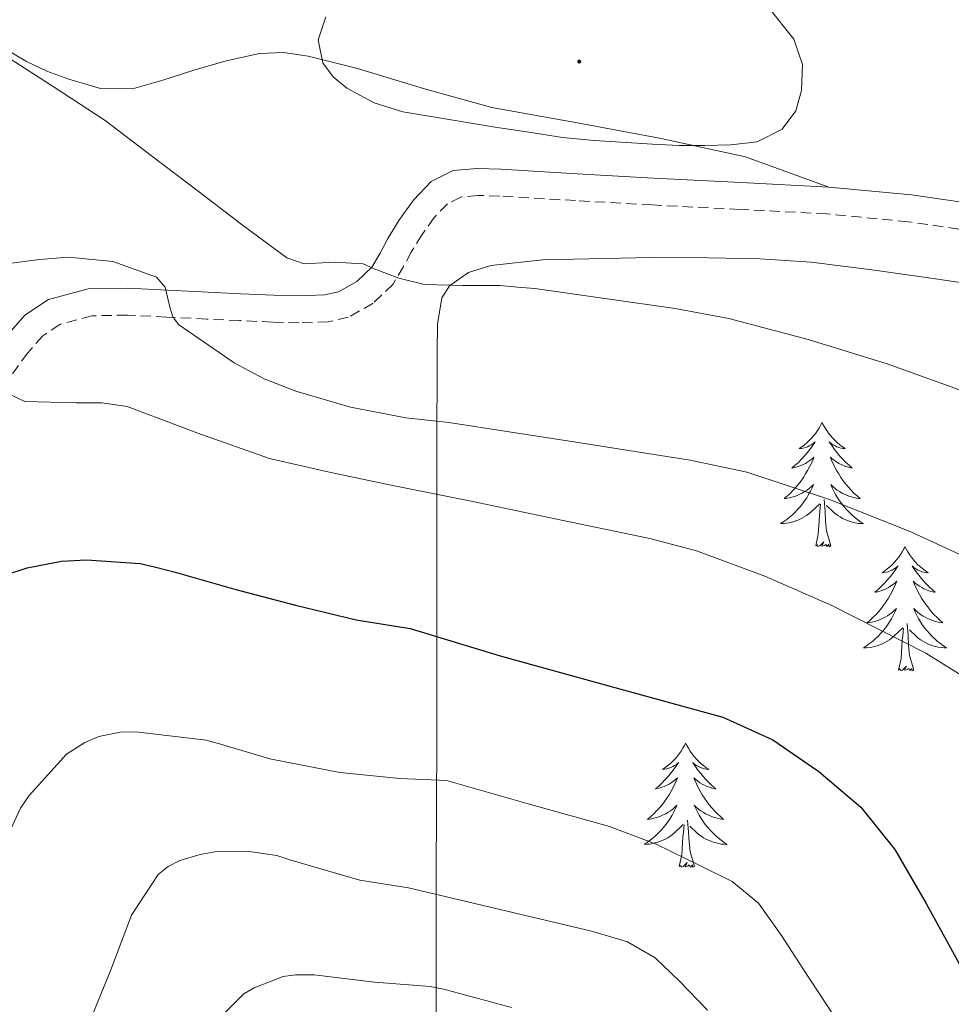
# Model space of a CAD drawing. Units: metres. Extents: x 558996 to 563477, y 4707469 to 4710478.
# Drawn here: x 561130 to 561220, y 4708749 to 4708843 of the extents above; entities that cross this region are included whole.
import ezdxf

# ---------------------------------------------------------------- set-up
doc = ezdxf.new("R2010")
doc.units = ezdxf.units.M
doc.header["$MEASUREMENT"] = 0
doc.linetypes.add('TRAZOSX2', pattern=[1.5, 1, -0.5])
for name, color, linetype, lineweight in [('Carátula', 7, 'Continuous', 5), ('Level 21', 19, 'Continuous', 0), ('Level 35', 92, 'Continuous', 0), ('Level 36', 19, 'Continuous', 40), ('Level 4', 36, 'Continuous', 30), ('Level 5', 36, 'Continuous', 0), ('Level 7', 1, 'Continuous', 0)]:
    doc.layers.add(name, color=color, linetype=linetype, lineweight=lineweight)

# ---------------------------------------------------------------- blocks, each defined once
blk = doc.blocks.new('5PATER')
at = {"layer": 'Carátula', "linetype": 'Continuous', "lineweight": 5}
h = blk.add_hatch(color=250, dxfattribs=at)
edge = h.paths.add_edge_path()
edge.add_ellipse((0, 0.01), major_axis=(-1.33, -1.34), ratio=0.999422, start_angle=0, end_angle=360)

msp = doc.modelspace()

# ---------------------------------------------------------------- linework, layer by layer
at = {"layer": 'Level 21', "color": 19, "linetype": 'Continuous', "lineweight": 0}
msp.add_polyline3d([(561129.02, 4708812.84, 532.36), (561130.75, 4708814.82, 532.87), (561133.02, 4708816.33, 533.37), (561136.82, 4708817.35, 534.05), (561140.63, 4708817.43, 534.74), (561144.49, 4708817.24, 535.57), (561148.34, 4708817.05, 536.42), (561151.48, 4708816.9, 537.05), (561154.62, 4708816.76, 537.66), (561157.08, 4708816.69, 537.99), (561159.54, 4708816.78, 538.31), (561160.86, 4708817.07, 538.62), (561162.63, 4708818.07, 539.27), (561164.06, 4708819.45, 540.04), (561164.87, 4708820.78, 541.1), (561165.59, 4708822.19, 541.93), (561166.74, 4708824.02, 542.15), (561168.06, 4708825.87, 542.36), (561169.76, 4708827.66, 542.62), (561171.88, 4708828.71, 542.87), (561174.17, 4708828.93, 542.93), (561176.46, 4708828.86, 542.94), (561183.78, 4708828.42, 543.48), (561191.11, 4708827.99, 543.91), (561199.52, 4708827.58, 543.99), (561207.93, 4708827.14, 544.01), (561215.87, 4708826.38, 543.93), (561223.77, 4708825.24, 543.94)], dxfattribs=at)
at = {"layer": 'Level 21', "color": 19, "linetype": 'TRAZOSX2', "lineweight": 0}
msp.add_polyline3d([(561223.383, 4708822.677, 543.94), (561215.564, 4708823.809, 543.93), (561207.744, 4708824.56, 544.01), (561199.394, 4708824.992, 543.99), (561190.974, 4708825.413, 543.91), (561183.634, 4708825.834, 543.48), (561176.344, 4708826.266, 542.94), (561174.254, 4708826.326, 542.93), (561172.604, 4708826.176, 542.87), (561171.324, 4708825.536, 542.62), (561170.064, 4708824.207, 542.36), (561168.903, 4708822.577, 542.15), (561167.843, 4708820.897, 541.93), (561167.123, 4708819.507, 541.1), (561166.102, 4708817.817, 540.04), (561164.192, 4708815.978, 539.27), (561161.802, 4708814.628, 538.62), (561159.872, 4708814.199, 538.31), (561157.082, 4708814.099, 537.99), (561154.522, 4708814.169, 537.66), (561151.362, 4708814.32, 537.05), (561148.222, 4708814.461, 536.42), (561144.362, 4708814.651, 535.57), (561140.602, 4708814.842, 534.74), (561137.192, 4708814.773, 534.05), (561134.101, 4708813.943, 533.37), (561132.471, 4708812.863, 532.87), (561131.041, 4708811.224, 532.36), (561129.34, 4708808.904, 531.66)], dxfattribs=at)
at = {"layer": 'Level 35', "color": 92, "linetype": 'Continuous', "lineweight": 0, "ltscale": 0.5}
for points in [[(561170.33, 4708808.02, 539.85), (561170.35, 4708811.3, 540.63), (561170.36, 4708813.96, 541.71), (561170.8, 4708816.5, 542.72), (561171.52, 4708817.65, 542.98), (561173.34, 4708818.93, 543.21), (561175.5, 4708819.59, 543.3), (561180.47, 4708820.15, 543.36), (561190.92, 4708820.38, 543.4), (561196.4, 4708820.34, 543.41), (561201.32, 4708820.24, 543.66), (561206.24, 4708819.91, 543.97), (561212.33, 4708819.15, 543.94), (561218.4, 4708818.29, 543.96), (561224.01, 4708817.47, 544.29)], [(561170.25, 4708744.71, 511.62), (561170.25, 4708752.91, 515.27), (561170.25, 4708761.02, 519.08), (561170.29, 4708767.59, 522.03), (561170.32, 4708774.15, 525), (561170.32, 4708779.48, 528.01), (561170.32, 4708784.78, 531.09), (561170.32, 4708788.25, 532.73), (561170.32, 4708791.75, 534.31), (561170.32, 4708795.2, 535.81), (561170.32, 4708798.7, 537.22), (561170.32, 4708801.7, 538.21), (561170.32, 4708804.74, 539.06), (561170.33, 4708808.02, 539.85)]]:
    msp.add_polyline3d(points, dxfattribs=at)
at = {"layer": 'Level 36', "color": 92, "linetype": 'Continuous', "lineweight": 0}
for points in [[(561207.93, 4708827.14, 544.74), (561199.95, 4708830.05, 544.98), (561191.69, 4708831.82, 545.21), (561183.63, 4708833.32, 545.05), (561175.58, 4708834.78, 544.5), (561169.11, 4708836.55, 543.99), (561162.68, 4708838.51, 543.37), (561157.96, 4708839.7, 542.8), (561155.6, 4708840.04, 542.44), (561153.27, 4708839.96, 542.04), (561150.07, 4708839.24, 541.16), (561146.89, 4708838.31, 540.23), (561144, 4708837.41, 539.71), (561141.08, 4708836.57, 539.42), (561138.03, 4708836.61, 539.47), (561134.97, 4708837.5, 539.53), (561132.88, 4708838.25, 539.38), (561130.92, 4708839.18, 539.06), (561128.7, 4708840.49, 538.51), (561126.48, 4708841.8, 537.96)], [(561207.3, 4708804.53, 0.01), (561207.19, 4708804.31, 0.01), (561207.04, 4708804.04, 0.01), (561206.87, 4708803.77, 0.01), (561206.69, 4708803.52, 0.01), (561206.49, 4708803.27, 0.01), (561206.29, 4708803.03, 0.01), (561206.07, 4708802.8, 0.01), (561205.84, 4708802.59, 0.01), (561205.6, 4708802.38, 0.01), (561205.35, 4708802.19, 0.01), (561205.09, 4708802.02, 0.01), (561205.28, 4708802.04, 0.01), (561205.49, 4708802.08, 0.01), (561205.69, 4708802.13, 0.01), (561205.88, 4708802.2, 0.01), (561206.07, 4708802.29, 0.01), (561206.25, 4708802.38, 0.01), (561206.43, 4708802.5, 0.01), (561206.63, 4708802.69, 0.01), (561206.59, 4708802.62, 0.01), (561206.36, 4708802.28, 0.01), (561206.12, 4708801.94, 0.01), (561205.86, 4708801.62, 0.01), (561205.59, 4708801.3, 0.01), (561205.31, 4708801, 0.01), (561205.02, 4708800.7, 0.01), (561204.72, 4708800.42, 0.01), (561204.4, 4708800.15, 0.01), (561204.53, 4708800.17, 0.01), (561204.78, 4708800.23, 0.01), (561205.02, 4708800.3, 0.01), (561205.25, 4708800.39, 0.01), (561205.48, 4708800.49, 0.01), (561205.71, 4708800.61, 0.01), (561205.92, 4708800.74, 0.01), (561206.13, 4708800.89, 0.01), (561206.33, 4708801.04, 0.01), (561206.51, 4708801.21, 0.01), (561206.43, 4708800.99, 0.01), (561206.27, 4708800.63, 0.01), (561206.1, 4708800.28, 0.01), (561205.91, 4708799.93, 0.01), (561205.71, 4708799.59, 0.01), (561205.5, 4708799.26, 0.01), (561205.28, 4708798.94, 0.01), (561205.04, 4708798.62, 0.01), (561204.78, 4708798.32, 0.01), (561204.52, 4708798.03, 0.01), (561204.25, 4708797.75, 0.01), (561203.96, 4708797.48, 0.01), (561203.66, 4708797.22, 0.01), (561203.86, 4708797.24, 0.01), (561204.12, 4708797.29, 0.01), (561204.39, 4708797.36, 0.01), (561204.65, 4708797.43, 0.01), (561204.9, 4708797.53, 0.01), (561205.15, 4708797.64, 0.01), (561205.39, 4708797.76, 0.01), (561205.62, 4708797.9, 0.01), (561205.85, 4708798.05, 0.01), (561206.07, 4708798.21, 0.01), (561206.27, 4708798.39, 0.01), (561206.47, 4708798.58, 0.01), (561206.33, 4708798.25, 0.01)], [(561207.3, 4708804.53, 0.01), (561207.41, 4708804.31, 0.01), (561207.57, 4708804.04, 0.01), (561207.74, 4708803.77, 0.01), (561207.92, 4708803.52, 0.01), (561208.11, 4708803.27, 0.01), (561208.32, 4708803.03, 0.01), (561208.54, 4708802.8, 0.01), (561208.77, 4708802.59, 0.01), (561209.01, 4708802.38, 0.01), (561209.26, 4708802.19, 0.01), (561209.52, 4708802.02, 0.01), (561209.32, 4708802.04, 0.01), (561209.12, 4708802.08, 0.01), (561208.92, 4708802.13, 0.01), (561208.72, 4708802.2, 0.01), (561208.54, 4708802.29, 0.01), (561208.35, 4708802.38, 0.01), (561208.18, 4708802.5, 0.01), (561207.98, 4708802.69, 0.01), (561208.02, 4708802.62, 0.01), (561208.25, 4708802.28, 0.01), (561208.49, 4708801.94, 0.01), (561208.74, 4708801.62, 0.01), (561209.01, 4708801.3, 0.01), (561209.29, 4708801, 0.01), (561209.58, 4708800.7, 0.01), (561209.89, 4708800.42, 0.01), (561210.2, 4708800.15, 0.01), (561210.08, 4708800.17, 0.01), (561209.83, 4708800.23, 0.01), (561209.59, 4708800.3, 0.01), (561209.35, 4708800.39, 0.01), (561209.12, 4708800.49, 0.01), (561208.9, 4708800.61, 0.01), (561208.68, 4708800.74, 0.01), (561208.48, 4708800.89, 0.01), (561208.28, 4708801.04, 0.01), (561208.09, 4708801.21, 0.01), (561208.18, 4708800.99, 0.01), (561208.34, 4708800.63, 0.01), (561208.51, 4708800.28, 0.01), (561208.69, 4708799.93, 0.01), (561208.89, 4708799.59, 0.01), (561209.1, 4708799.26, 0.01), (561209.33, 4708798.94, 0.01), (561209.57, 4708798.62, 0.01), (561209.82, 4708798.32, 0.01), (561210.08, 4708798.03, 0.01), (561210.36, 4708797.75, 0.01), (561210.65, 4708797.48, 0.01), (561210.94, 4708797.22, 0.01), (561210.75, 4708797.24, 0.01), (561210.48, 4708797.29, 0.01), (561210.22, 4708797.36, 0.01), (561209.96, 4708797.43, 0.01), (561209.7, 4708797.53, 0.01), (561209.46, 4708797.64, 0.01), (561209.22, 4708797.76, 0.01), (561208.98, 4708797.9, 0.01), (561208.76, 4708798.05, 0.01), (561208.54, 4708798.21, 0.01), (561208.33, 4708798.39, 0.01), (561208.14, 4708798.58, 0.01), (561208.28, 4708798.25, 0.01)], [(561206.328, 4708798.251, 0.01), (561206.168, 4708797.931, 0.01), (561205.998, 4708797.611, 0.01), (561205.818, 4708797.311, 0.01), (561205.618, 4708797.011, 0.01), (561205.408, 4708796.721, 0.01), (561205.188, 4708796.441, 0.01), (561204.948, 4708796.181, 0.01), (561204.708, 4708795.921, 0.01), (561204.448, 4708795.671, 0.01), (561204.178, 4708795.441, 0.01), (561203.898, 4708795.221, 0.01), (561203.608, 4708795.011, 0.01), (561203.318, 4708794.821, 0.01), (561203.588, 4708794.831, 0.01), (561203.848, 4708794.851, 0.01), (561204.108, 4708794.891, 0.01), (561204.368, 4708794.951, 0.01), (561204.628, 4708795.021, 0.01), (561204.878, 4708795.111, 0.01), (561205.118, 4708795.211, 0.01), (561205.358, 4708795.331, 0.01), (561205.588, 4708795.461, 0.01), (561205.808, 4708795.601, 0.01), (561206.018, 4708795.761, 0.01), (561206.228, 4708795.931, 0.01), (561207.078, 4708796.731, 0.01)], [(561208.278, 4708798.25, 0.01), (561208.438, 4708797.93, 0.01), (561208.598, 4708797.61, 0.01), (561208.788, 4708797.31, 0.01), (561208.978, 4708797.01, 0.01), (561209.188, 4708796.72, 0.01), (561209.418, 4708796.44, 0.01), (561209.648, 4708796.18, 0.01), (561209.898, 4708795.92, 0.01), (561210.158, 4708795.67, 0.01), (561210.418, 4708795.44, 0.01), (561210.698, 4708795.22, 0.01), (561210.988, 4708795.01, 0.01), (561211.278, 4708794.82, 0.01), (561211.018, 4708794.83, 0.01), (561210.758, 4708794.85, 0.01), (561210.488, 4708794.89, 0.01), (561210.228, 4708794.95, 0.01), (561209.978, 4708795.02, 0.01), (561209.728, 4708795.11, 0.01), (561209.478, 4708795.21, 0.01), (561209.248, 4708795.33, 0.01), (561209.018, 4708795.46, 0.01), (561208.798, 4708795.6, 0.01), (561208.578, 4708795.76, 0.01), (561208.378, 4708795.93, 0.01), (561207.718, 4708796.55, 0.01)], [(561206.68, 4708792.68, 0.01), (561206.93, 4708793.8, 0.01), (561207.04, 4708795.54, 0.01), (561207.09, 4708795.98, 0.01), (561207.15, 4708796.7, 0.01)], [(561208.15, 4708792.68, 0.01), (561207.72, 4708794.12, 0.01), (561207.63, 4708795.03, 0.01), (561207.59, 4708795.98, 0.01), (561207.49, 4708797.14, 0.01)], [(561208.15, 4708792.68, 0.01), (561207.98, 4708792.61, 0.01), (561207.96, 4708792.85, 0.01), (561207.77, 4708792.63, 0.01), (561207.65, 4708792.83, 0.01), (561207.53, 4708792.73, 0.01), (561207.26, 4708792.67, 0.01), (561207.46, 4708793.06, 0.01), (561207.07, 4708792.68, 0.01), (561206.88, 4708792.63, 0.01), (561206.84, 4708792.79, 0.01), (561206.68, 4708792.68, 0.01)], [(561215.26, 4708792.61, 0.01), (561215.15, 4708792.4, 0.01), (561215, 4708792.12, 0.01), (561214.83, 4708791.85, 0.01), (561214.65, 4708791.6, 0.01), (561214.45, 4708791.35, 0.01), (561214.25, 4708791.11, 0.01), (561214.03, 4708790.88, 0.01), (561213.8, 4708790.67, 0.01), (561213.56, 4708790.47, 0.01), (561213.31, 4708790.28, 0.01), (561213.05, 4708790.1, 0.01), (561213.24, 4708790.12, 0.01), (561213.45, 4708790.16, 0.01), (561213.65, 4708790.21, 0.01), (561213.84, 4708790.28, 0.01), (561214.03, 4708790.37, 0.01), (561214.21, 4708790.47, 0.01), (561214.39, 4708790.58, 0.01), (561214.59, 4708790.77, 0.01), (561214.55, 4708790.7, 0.01), (561214.32, 4708790.36, 0.01), (561214.08, 4708790.02, 0.01), (561213.82, 4708789.7, 0.01), (561213.55, 4708789.38, 0.01), (561213.27, 4708789.08, 0.01), (561212.98, 4708788.78, 0.01), (561212.68, 4708788.5, 0.01), (561212.36, 4708788.23, 0.01), (561212.49, 4708788.25, 0.01), (561212.74, 4708788.31, 0.01), (561212.98, 4708788.38, 0.01), (561213.21, 4708788.47, 0.01), (561213.44, 4708788.57, 0.01), (561213.67, 4708788.69, 0.01), (561213.88, 4708788.82, 0.01), (561214.09, 4708788.97, 0.01), (561214.29, 4708789.12, 0.01), (561214.47, 4708789.29, 0.01), (561214.39, 4708789.07, 0.01), (561214.23, 4708788.71, 0.01), (561214.06, 4708788.36, 0.01), (561213.87, 4708788.01, 0.01), (561213.67, 4708787.67, 0.01), (561213.46, 4708787.34, 0.01), (561213.24, 4708787.02, 0.01), (561213, 4708786.7, 0.01), (561212.74, 4708786.4, 0.01), (561212.48, 4708786.11, 0.01), (561212.21, 4708785.83, 0.01), (561211.92, 4708785.56, 0.01), (561211.62, 4708785.3, 0.01), (561211.82, 4708785.33, 0.01), (561212.08, 4708785.37, 0.01), (561212.35, 4708785.44, 0.01), (561212.61, 4708785.52, 0.01), (561212.86, 4708785.61, 0.01), (561213.11, 4708785.72, 0.01), (561213.35, 4708785.84, 0.01), (561213.58, 4708785.98, 0.01), (561213.81, 4708786.13, 0.01), (561214.03, 4708786.29, 0.01), (561214.23, 4708786.47, 0.01), (561214.43, 4708786.66, 0.01), (561214.29, 4708786.33, 0.01)], [(561215.26, 4708792.61, 0.01), (561215.37, 4708792.4, 0.01), (561215.53, 4708792.12, 0.01), (561215.7, 4708791.85, 0.01), (561215.88, 4708791.6, 0.01), (561216.07, 4708791.35, 0.01), (561216.28, 4708791.11, 0.01), (561216.5, 4708790.88, 0.01), (561216.73, 4708790.67, 0.01), (561216.97, 4708790.47, 0.01), (561217.22, 4708790.28, 0.01), (561217.48, 4708790.1, 0.01), (561217.28, 4708790.12, 0.01), (561217.08, 4708790.16, 0.01), (561216.88, 4708790.21, 0.01), (561216.68, 4708790.28, 0.01), (561216.5, 4708790.37, 0.01), (561216.31, 4708790.47, 0.01), (561216.14, 4708790.58, 0.01), (561215.94, 4708790.77, 0.01), (561215.98, 4708790.7, 0.01), (561216.21, 4708790.36, 0.01), (561216.45, 4708790.02, 0.01), (561216.7, 4708789.7, 0.01), (561216.97, 4708789.38, 0.01), (561217.25, 4708789.08, 0.01), (561217.54, 4708788.78, 0.01), (561217.85, 4708788.5, 0.01), (561218.16, 4708788.23, 0.01), (561218.04, 4708788.25, 0.01), (561217.79, 4708788.31, 0.01), (561217.55, 4708788.38, 0.01), (561217.31, 4708788.47, 0.01), (561217.08, 4708788.57, 0.01), (561216.86, 4708788.69, 0.01), (561216.64, 4708788.82, 0.01), (561216.44, 4708788.97, 0.01), (561216.24, 4708789.12, 0.01), (561216.05, 4708789.29, 0.01), (561216.14, 4708789.07, 0.01), (561216.3, 4708788.71, 0.01), (561216.47, 4708788.36, 0.01), (561216.65, 4708788.01, 0.01), (561216.85, 4708787.67, 0.01), (561217.06, 4708787.34, 0.01), (561217.29, 4708787.02, 0.01), (561217.53, 4708786.7, 0.01), (561217.78, 4708786.4, 0.01), (561218.04, 4708786.11, 0.01), (561218.32, 4708785.83, 0.01), (561218.61, 4708785.56, 0.01), (561218.9, 4708785.3, 0.01), (561218.71, 4708785.33, 0.01), (561218.44, 4708785.37, 0.01), (561218.18, 4708785.44, 0.01), (561217.92, 4708785.52, 0.01), (561217.66, 4708785.61, 0.01), (561217.42, 4708785.72, 0.01), (561217.18, 4708785.84, 0.01), (561216.94, 4708785.98, 0.01), (561216.72, 4708786.13, 0.01), (561216.5, 4708786.29, 0.01), (561216.29, 4708786.47, 0.01), (561216.1, 4708786.66, 0.01), (561216.24, 4708786.33, 0.01)], [(561214.286, 4708786.329, 0.01), (561214.126, 4708786.009, 0.01), (561213.956, 4708785.689, 0.01), (561213.776, 4708785.39, 0.01), (561213.576, 4708785.09, 0.01), (561213.366, 4708784.8, 0.01), (561213.146, 4708784.53, 0.01), (561212.905, 4708784.26, 0.01), (561212.665, 4708784, 0.01), (561212.405, 4708783.76, 0.01), (561212.135, 4708783.52, 0.01), (561211.855, 4708783.3, 0.01), (561211.565, 4708783.09, 0.01), (561211.275, 4708782.9, 0.01), (561211.545, 4708782.91, 0.01), (561211.805, 4708782.93, 0.01), (561212.065, 4708782.97, 0.01), (561212.325, 4708783.03, 0.01), (561212.585, 4708783.1, 0.01), (561212.835, 4708783.19, 0.01), (561213.075, 4708783.29, 0.01), (561213.315, 4708783.41, 0.01), (561213.545, 4708783.54, 0.01), (561213.765, 4708783.68, 0.01), (561213.975, 4708783.839, 0.01), (561214.185, 4708784.009, 0.01), (561215.036, 4708784.809, 0.01)], [(561216.236, 4708786.329, 0.01), (561216.396, 4708786.009, 0.01), (561216.556, 4708785.689, 0.01), (561216.746, 4708785.389, 0.01), (561216.936, 4708785.089, 0.01), (561217.146, 4708784.799, 0.01), (561217.376, 4708784.529, 0.01), (561217.605, 4708784.259, 0.01), (561217.855, 4708783.999, 0.01), (561218.115, 4708783.759, 0.01), (561218.375, 4708783.519, 0.01), (561218.655, 4708783.299, 0.01), (561218.945, 4708783.089, 0.01), (561219.235, 4708782.899, 0.01), (561218.975, 4708782.909, 0.01), (561218.715, 4708782.929, 0.01), (561218.445, 4708782.969, 0.01), (561218.185, 4708783.029, 0.01), (561217.935, 4708783.099, 0.01), (561217.685, 4708783.189, 0.01), (561217.435, 4708783.289, 0.01), (561217.205, 4708783.409, 0.01), (561216.975, 4708783.539, 0.01), (561216.755, 4708783.679, 0.01), (561216.535, 4708783.839, 0.01), (561216.335, 4708784.009, 0.01), (561215.676, 4708784.629, 0.01)], [(561216.11, 4708780.76, 0.01), (561215.68, 4708782.2, 0.01), (561215.59, 4708783.11, 0.01), (561215.55, 4708784.06, 0.01), (561215.45, 4708785.22, 0.01)], [(561214.64, 4708780.76, 0.01), (561214.89, 4708781.88, 0.01), (561215, 4708783.62, 0.01), (561215.05, 4708784.06, 0.01), (561215.11, 4708784.78, 0.01)], [(561216.11, 4708780.76, 0.01), (561215.94, 4708780.7, 0.01), (561215.92, 4708780.93, 0.01), (561215.73, 4708780.71, 0.01), (561215.61, 4708780.92, 0.01), (561215.49, 4708780.81, 0.01), (561215.22, 4708780.75, 0.01), (561215.41, 4708781.15, 0.01), (561215.03, 4708780.77, 0.01), (561214.84, 4708780.71, 0.01), (561214.8, 4708780.87, 0.01), (561214.64, 4708780.76, 0.01)], [(561194.19, 4708773.75, 0.01), (561194.08, 4708773.53, 0.01), (561193.93, 4708773.25, 0.01), (561193.76, 4708772.99, 0.01), (561193.58, 4708772.73, 0.01), (561193.38, 4708772.48, 0.01), (561193.18, 4708772.24, 0.01), (561192.96, 4708772.02, 0.01), (561192.73, 4708771.8, 0.01), (561192.49, 4708771.6, 0.01), (561192.24, 4708771.41, 0.01), (561191.98, 4708771.23, 0.01), (561192.18, 4708771.25, 0.01), (561192.38, 4708771.29, 0.01), (561192.58, 4708771.34, 0.01), (561192.77, 4708771.41, 0.01), (561192.96, 4708771.5, 0.01), (561193.14, 4708771.6, 0.01), (561193.32, 4708771.71, 0.01), (561193.52, 4708771.9, 0.01), (561193.48, 4708771.84, 0.01), (561193.25, 4708771.49, 0.01), (561193.01, 4708771.16, 0.01), (561192.75, 4708770.83, 0.01), (561192.48, 4708770.51, 0.01), (561192.2, 4708770.21, 0.01), (561191.91, 4708769.91, 0.01), (561191.61, 4708769.63, 0.01), (561191.3, 4708769.36, 0.01), (561191.42, 4708769.38, 0.01), (561191.67, 4708769.44, 0.01), (561191.91, 4708769.51, 0.01), (561192.14, 4708769.6, 0.01), (561192.38, 4708769.7, 0.01), (561192.6, 4708769.82, 0.01), (561192.81, 4708769.95, 0.01), (561193.02, 4708770.1, 0.01), (561193.22, 4708770.26, 0.01), (561193.4, 4708770.43, 0.01), (561193.32, 4708770.2, 0.01), (561193.16, 4708769.84, 0.01), (561192.99, 4708769.49, 0.01), (561192.8, 4708769.14, 0.01), (561192.6, 4708768.8, 0.01), (561192.39, 4708768.47, 0.01), (561192.17, 4708768.15, 0.01), (561191.93, 4708767.84, 0.01), (561191.68, 4708767.53, 0.01), (561191.41, 4708767.24, 0.01), (561191.14, 4708766.96, 0.01), (561190.85, 4708766.69, 0.01), (561190.55, 4708766.43, 0.01), (561190.75, 4708766.46, 0.01), (561191.02, 4708766.5, 0.01), (561191.28, 4708766.57, 0.01), (561191.54, 4708766.65, 0.01), (561191.79, 4708766.74, 0.01), (561192.04, 4708766.85, 0.01), (561192.28, 4708766.97, 0.01), (561192.52, 4708767.11, 0.01), (561192.74, 4708767.26, 0.01), (561192.96, 4708767.42, 0.01), (561193.16, 4708767.6, 0.01), (561193.36, 4708767.79, 0.01), (561193.22, 4708767.46, 0.01)], [(561194.19, 4708773.75, 0.01), (561194.3, 4708773.53, 0.01), (561194.46, 4708773.25, 0.01), (561194.63, 4708772.99, 0.01), (561194.81, 4708772.73, 0.01), (561195, 4708772.48, 0.01), (561195.21, 4708772.24, 0.01), (561195.43, 4708772.02, 0.01), (561195.66, 4708771.8, 0.01), (561195.9, 4708771.6, 0.01), (561196.15, 4708771.41, 0.01), (561196.41, 4708771.23, 0.01), (561196.21, 4708771.25, 0.01), (561196.01, 4708771.29, 0.01), (561195.81, 4708771.34, 0.01), (561195.62, 4708771.41, 0.01), (561195.43, 4708771.5, 0.01), (561195.24, 4708771.6, 0.01), (561195.07, 4708771.71, 0.01), (561194.87, 4708771.9, 0.01), (561194.91, 4708771.84, 0.01), (561195.14, 4708771.49, 0.01), (561195.38, 4708771.16, 0.01), (561195.64, 4708770.83, 0.01), (561195.9, 4708770.51, 0.01), (561196.18, 4708770.21, 0.01), (561196.48, 4708769.91, 0.01), (561196.78, 4708769.63, 0.01), (561197.09, 4708769.36, 0.01), (561196.97, 4708769.38, 0.01), (561196.72, 4708769.44, 0.01), (561196.48, 4708769.51, 0.01), (561196.24, 4708769.6, 0.01), (561196.01, 4708769.7, 0.01), (561195.79, 4708769.82, 0.01), (561195.57, 4708769.95, 0.01), (561195.37, 4708770.1, 0.01), (561195.17, 4708770.26, 0.01), (561194.98, 4708770.43, 0.01), (561195.07, 4708770.2, 0.01), (561195.23, 4708769.84, 0.01), (561195.4, 4708769.49, 0.01), (561195.58, 4708769.14, 0.01), (561195.78, 4708768.8, 0.01), (561196, 4708768.47, 0.01), (561196.22, 4708768.15, 0.01), (561196.46, 4708767.84, 0.01), (561196.71, 4708767.53, 0.01), (561196.98, 4708767.24, 0.01), (561197.25, 4708766.96, 0.01), (561197.54, 4708766.69, 0.01), (561197.84, 4708766.43, 0.01), (561197.64, 4708766.46, 0.01), (561197.37, 4708766.5, 0.01), (561197.11, 4708766.57, 0.01), (561196.85, 4708766.65, 0.01), (561196.6, 4708766.74, 0.01), (561196.35, 4708766.85, 0.01), (561196.11, 4708766.97, 0.01), (561195.87, 4708767.11, 0.01), (561195.65, 4708767.26, 0.01), (561195.43, 4708767.42, 0.01), (561195.22, 4708767.6, 0.01), (561195.03, 4708767.79, 0.01), (561195.17, 4708767.46, 0.01)], [(561193.222, 4708767.463, 0.01), (561193.062, 4708767.143, 0.01), (561192.892, 4708766.833, 0.01), (561192.712, 4708766.523, 0.01), (561192.512, 4708766.223, 0.01), (561192.302, 4708765.943, 0.01), (561192.082, 4708765.663, 0.01), (561191.842, 4708765.394, 0.01), (561191.602, 4708765.134, 0.01), (561191.342, 4708764.894, 0.01), (561191.072, 4708764.654, 0.01), (561190.791, 4708764.434, 0.01), (561190.501, 4708764.224, 0.01), (561190.211, 4708764.034, 0.01), (561190.481, 4708764.044, 0.01), (561190.741, 4708764.064, 0.01), (561191.001, 4708764.114, 0.01), (561191.261, 4708764.164, 0.01), (561191.521, 4708764.244, 0.01), (561191.771, 4708764.324, 0.01), (561192.011, 4708764.424, 0.01), (561192.251, 4708764.543, 0.01), (561192.482, 4708764.673, 0.01), (561192.702, 4708764.823, 0.01), (561192.922, 4708764.983, 0.01), (561193.122, 4708765.143, 0.01), (561193.972, 4708765.943, 0.01)], [(561195.172, 4708767.463, 0.01), (561195.332, 4708767.143, 0.01), (561195.502, 4708766.833, 0.01), (561195.682, 4708766.523, 0.01), (561195.882, 4708766.223, 0.01), (561196.082, 4708765.943, 0.01), (561196.312, 4708765.663, 0.01), (561196.542, 4708765.393, 0.01), (561196.792, 4708765.133, 0.01), (561197.052, 4708764.893, 0.01), (561197.322, 4708764.653, 0.01), (561197.601, 4708764.433, 0.01), (561197.881, 4708764.222, 0.01), (561198.171, 4708764.032, 0.01), (561197.911, 4708764.042, 0.01), (561197.651, 4708764.063, 0.01), (561197.381, 4708764.113, 0.01), (561197.121, 4708764.163, 0.01), (561196.871, 4708764.243, 0.01), (561196.621, 4708764.323, 0.01), (561196.381, 4708764.423, 0.01), (561196.141, 4708764.543, 0.01), (561195.912, 4708764.673, 0.01), (561195.692, 4708764.823, 0.01), (561195.472, 4708764.983, 0.01), (561195.272, 4708765.143, 0.01), (561194.612, 4708765.763, 0.01)], [(561195.04, 4708761.9, 0.01), (561194.62, 4708763.34, 0.01), (561194.52, 4708764.24, 0.01), (561194.48, 4708765.19, 0.01), (561194.38, 4708766.35, 0.01)], [(561193.58, 4708761.9, 0.01), (561193.82, 4708763.01, 0.01), (561193.93, 4708764.76, 0.01), (561193.98, 4708765.19, 0.01), (561194.04, 4708765.91, 0.01)], [(561195.04, 4708761.9, 0.01), (561194.87, 4708761.83, 0.01), (561194.85, 4708762.07, 0.01), (561194.66, 4708761.84, 0.01), (561194.54, 4708762.05, 0.01), (561194.42, 4708761.94, 0.01), (561194.15, 4708761.88, 0.01), (561194.35, 4708762.28, 0.01), (561193.96, 4708761.9, 0.01), (561193.77, 4708761.84, 0.01), (561193.73, 4708762.01, 0.01), (561193.58, 4708761.9, 0.01)]]:
    msp.add_polyline3d(points, dxfattribs=at)
at = {"layer": 'Level 4', "color": 36, "linetype": 'Continuous', "lineweight": 30}
msp.add_polyline3d([(561128.84, 4708789.86, 525.01), (561130.98, 4708790.59, 525.01), (561134.29, 4708791.23, 525.01), (561136.69, 4708791.36, 525.01), (561141.83, 4708790.99, 525.01), (561143.2, 4708790.69, 525.01), (561145.19, 4708790.16, 525.01), (561151, 4708788.51, 525.01), (561156.74, 4708786.98, 525.01), (561162.56, 4708785.6, 525.01), (561167.76, 4708784.75, 525.01), (561172.07, 4708783.45, 525.01), (561176.38, 4708782.14, 525.01), (561187.06, 4708779.18, 525.01), (561197.76, 4708776.23, 525.01), (561202.57, 4708774.08, 525.01), (561207, 4708771.03, 525.01), (561211.03, 4708767.59, 525.01), (561214.28, 4708763.53, 525.01), (561217.3, 4708758.35, 525.01), (561220.17, 4708753.1, 525.01), (561223.12, 4708747.58, 525.01)], dxfattribs=at)
at = {"layer": 'Level 5', "color": 36, "linetype": 'Continuous', "lineweight": 0}
for points in [[(561175.92, 4708832.87, 545.01), (561179.14, 4708832.39, 545.01), (561182.37, 4708831.9, 545.01), (561185.42, 4708831.59, 545.01), (561188.48, 4708831.4, 545.01), (561191.02, 4708831.25, 545.01), (561193.57, 4708831.13, 545.01), (561196.05, 4708831.11, 545.01), (561198.54, 4708831.19, 545.01), (561201.05, 4708831.49, 545.01), (561203.46, 4708832.68, 545.01), (561204.78, 4708834.44, 545.01), (561205.33, 4708836.42, 545.01), (561205.42, 4708838.9, 545.01), (561204.59, 4708841.34, 545.01), (561202.18, 4708844.34, 545.01)], [(561159.65, 4708843.47, 545.01), (561158.93, 4708841.26, 545.01), (561159.38, 4708839.07, 545.01), (561160.36, 4708837.71, 545.01), (561161.68, 4708836.63, 545.01), (561164.3, 4708835.22, 545.01), (561167.04, 4708834.36, 545.01), (561171.48, 4708833.62, 545.01), (561175.92, 4708832.87, 545.01)], [(561128.55, 4708839.97, 540.01), (561133.56, 4708836.72, 540.01), (561138.47, 4708833.51, 540.01), (561142.92, 4708830.12, 540.01), (561147.38, 4708826.74, 540.01), (561151.63, 4708823.52, 540.01), (561155.91, 4708820.34, 540.01), (561157.57, 4708819.75, 540.01), (561160.45, 4708819.93, 540.01), (561163.25, 4708819.75, 540.01), (561164.28, 4708819.28, 540.01), (561166.66, 4708818.39, 540.01), (561169.11, 4708817.78, 540.01), (561172.76, 4708817.7, 540.01), (561176.4, 4708817.68, 540.01), (561178.05, 4708817.54, 540.01), (561179.702, 4708817.385, 540.01), (561186.452, 4708816.434, 540.01), (561193.202, 4708815.463, 540.01), (561198.352, 4708814.512, 540.01), (561205.971, 4708812.501, 540.01), (561213.531, 4708810.169, 540.01), (561222.88, 4708806.798, 540.01)], [(561128.74, 4708819.72, 535.01), (561132.15, 4708820.18, 535.01), (561134.95, 4708820.39, 535.01), (561139.21, 4708820, 535.01), (561143.41, 4708818.47, 535.01), (561144.23, 4708817.54, 535.01), (561144.69, 4708815.59, 535.01), (561144.96, 4708814.67, 535.01), (561145.51, 4708813.95, 535.01), (561150.86, 4708810.25, 535.01), (561153.72, 4708808.72, 535.01), (561156.76, 4708807.539, 535.01), (561162.01, 4708805.998, 535.01), (561167.33, 4708804.977, 535.01), (561169.4, 4708804.747, 535.01), (561171.46, 4708804.527, 535.01), (561183.039, 4708802.725, 535.01), (561194.619, 4708800.923, 535.01), (561200.059, 4708799.762, 535.01), (561207.998, 4708797.15, 535.01), (561215.817, 4708794.019, 535.01), (561224.627, 4708789.958, 535.01)], [(561128.22, 4708807.73, 530.01), (561130.74, 4708806.56, 530.01), (561135.67, 4708806.42, 530.01), (561138.16, 4708806.43, 530.01), (561140.58, 4708806.07, 530.01), (561147.37, 4708803.5, 530.01), (561154.23, 4708801.09, 530.01), (561159.83, 4708799.81, 530.01), (561165.44, 4708798.61, 530.01), (561169.61, 4708797.78, 530.01), (561173.78, 4708796.95, 530.01), (561182.27, 4708795.17, 530.01), (561190.77, 4708793.4, 530.01), (561195.25, 4708792.22, 530.01), (561201.79, 4708789.78, 530.01), (561208.22, 4708786.95, 530.01), (561217.26, 4708782.38, 530.01), (561225.9, 4708777.02, 530.01), (561231.06, 4708773.07, 530.01), (561235.52, 4708768.33, 530.01), (561239.27, 4708762.69, 530.01), (561242.14, 4708756.655, 530.01), (561244.229, 4708750.795, 530.01), (561246.298, 4708744.944, 530.01)], [(561128.581, 4708763.705, 520.01), (561130.322, 4708767.514, 520.01), (561131.172, 4708768.724, 520.01), (561134.743, 4708772.693, 520.01), (561136.503, 4708773.813, 520.01), (561137.863, 4708774.393, 520.01), (561139.944, 4708774.802, 520.01), (561141.404, 4708774.832, 520.01), (561148.153, 4708774.021, 520.01), (561149.443, 4708773.681, 520.01), (561154.263, 4708772.24, 520.01), (561160.983, 4708770.929, 520.01), (561166.763, 4708770.368, 520.01), (561171.223, 4708770.147, 520.01), (561179.062, 4708767.936, 520.01), (561186.892, 4708765.744, 520.01), (561191.361, 4708764.054, 520.01), (561195.691, 4708761.943, 520.01), (561198.671, 4708760.462, 520.01), (561201.18, 4708758.382, 520.01), (561203.39, 4708755.282, 520.01), (561205.449, 4708752.121, 520.01), (561208.398, 4708747.631, 520.01)], [(561137.038, 4708747.123, 515.01), (561139.009, 4708751.973, 515.01), (561141, 4708757.222, 515.01), (561143.561, 4708761.152, 515.01), (561144.531, 4708761.892, 515.01), (561145.641, 4708762.482, 515.01), (561147.601, 4708763.071, 515.01), (561149.011, 4708763.301, 515.01), (561152.081, 4708763.38, 515.01), (561154.961, 4708762.95, 515.01), (561156.211, 4708762.55, 515.01), (561162.921, 4708760.589, 515.01), (561167.591, 4708759.858, 515.01), (561174.75, 4708758.167, 515.01), (561181.92, 4708756.465, 515.01), (561185.28, 4708755.655, 515.01), (561188.619, 4708754.684, 515.01), (561191.279, 4708753.124, 515.01), (561193.579, 4708750.923, 515.01), (561196.288, 4708748.123, 515.01)], [(561148.788, 4708746.711, 510.01), (561151.778, 4708749.681, 510.01), (561152.769, 4708750.27, 510.01), (561155.559, 4708751.33, 510.01), (561156.739, 4708751.49, 510.01), (561158.519, 4708751.489, 510.01), (561164.319, 4708750.788, 510.01), (561169.669, 4708750.398, 510.01), (561171.109, 4708750.097, 510.01), (561171.569, 4708749.967, 510.01), (561177.468, 4708748.366, 510.01)]]:
    msp.add_polyline3d(points, dxfattribs=at)

# ---------------------------------------------------------------- block references
at = {"layer": 'Level 7', "color": 19, "linetype": 'Continuous', "lineweight": 0, "xscale": 0.09999983015004542, "yscale": 0.09999983015004542}
msp.add_blockref('5PATER', (561183.98, 4708839.18, 545.6), dxfattribs=at)

doc.saveas('drawing.dxf')
